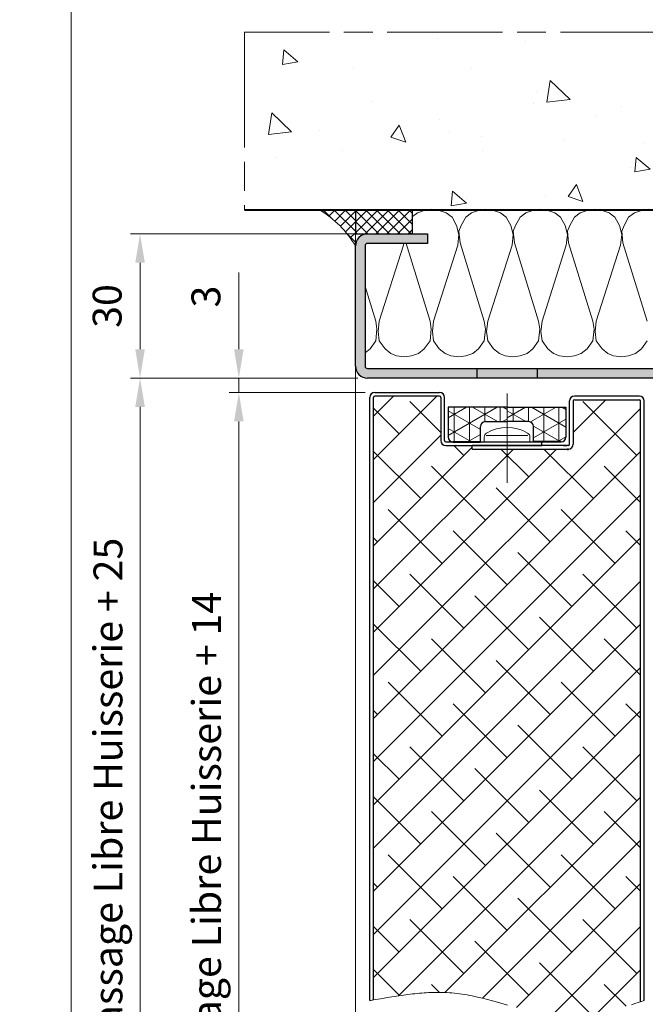
# Model space of a CAD drawing. Units: millimetres. Extents: x 0 to 324, y 0 to 460.
# Drawn here: x 149 to 214, y 93 to 195 of the extents above; entities that cross this region are included whole.
import ezdxf

# ---------------------------------------------------------------- set-up
doc = ezdxf.new("R2010")
doc.units = ezdxf.units.MM
doc.header["$PDMODE"] = 2
doc.header["$PDSIZE"] = 10
doc.linetypes.add('AM_ISO08W050', pattern=[18, 12, -1.5, 3, -1.5])
doc.linetypes.add('AM_ISO08W050x2', pattern=[9, 6, -0.75, 1.5, -0.75])
for name, color, linetype, lineweight in [('AM_0', 7, 'Continuous', 40), ('AM_1', 30, 'Continuous', 30), ('AM_2', 6, 'Continuous', 20), ('AM_5', 3, 'Continuous', 20), ('AM_7', 4, 'AM_ISO08W050', 18), ('AM_8', 1, 'Continuous', 15)]:
    doc.layers.add(name, color=color, linetype=linetype, lineweight=lineweight)
doc.layers.add('AM_VIEWS', color=1, linetype='Continuous', lineweight=15, plot=False)
doc.styles.get("Standard").update_dxf_attribs({"font": 'arial.ttf'})
doc.dimstyles.new('AM_ISO_MALERBA', dxfattribs={"dimtxt": 3, "dimasz": 3, "dimexe": 1, "dimexo": 1, "dimgap": 0.9999999999999996, "dimtad": 1, "dimtoh": 1, "dimtxsty": 'Standard', "dimcen": 0, "dimclrd": 256, "dimclre": 256, "dimclrt": 3, "dimadec": 1, "dimazin": 2, "dimtp": 0.1, "dimtm": 0.1, "dimtfac": 0.71, "dimtmove": 0, "dimatfit": 3, "dimfxl": 1, "dimlwd": -1, "dimlwe": -1, "dimarcsym": 0})
doc.dimstyles.new('MAL-ISO$0', dxfattribs={"dimtxt": 3, "dimasz": 3, "dimexe": 1, "dimexo": 1, "dimgap": 1.5, "dimtad": 1, "dimtxsty": 'Standard', "dimcen": 0, "dimclrd": 256, "dimclre": 256, "dimclrt": 3, "dimadec": 1, "dimazin": 2, "dimtp": 0.1, "dimtm": 0.1, "dimtfac": 0.71, "dimtmove": 0, "dimatfit": 3, "dimfxl": 1, "dimlwd": -1, "dimlwe": -1, "dimarcsym": 1})

# ---------------------------------------------------------------- blocks, each defined once
blk = doc.blocks.new('*D24')
at = {"layer": 'AM_5', "linetype": 'Continuous', "transparency": 16777216}
for p, q in [((183.8877188536229, 157.6785730683982), (160.2537542288533, 157.6785730683982)), ((161.2537542288533, 154.6785730683982), (161.2537542288533, 26.2111212727088)), ((173.4157501655672, 23.2111212727088), (160.2537542288533, 23.2111212727088))]:
    blk.add_line(p, q, dxfattribs=at)
for points in [[(160.7537542288533, 154.6785730683982), (161.7537542288533, 154.6785730683982), (161.2537542288533, 157.6785730683982)], [(160.7537542288533, 26.2111212727088), (161.7537542288533, 26.2111212727088), (161.2537542288533, 23.2111212727088)]]:
    blk.add_solid(points, dxfattribs=at)
at = {"layer": 'Defpoints', "color": 0, "linetype": 'Continuous', "transparency": 16777216}
for p in [(184.8877188536229, 157.6785730683982), (161.2537542288533, 23.2111212727088), (174.4157501655672, 23.2111212727088, 0.001525820700358338)]:
    blk.add_point(p, dxfattribs=at)
at = {"layer": 'AM_5', "color": 3, "linetype": 'Continuous', "transparency": 16777216, "insert": (158.3066191674617, 87.39683067042915), "char_height": 3, "attachment_point": 5, "rotation": 90}
blk.add_mtext('Fond de Feuillure = Hauteur Passage Libre Huisserie + 25', dxfattribs=at)
blk = doc.blocks.new('*D25')
at = {"layer": 'AM_5', "linetype": 'Continuous', "transparency": 16777216}
for p, q in [((184.6377188536229, 156.1785730683982), (170.5188084157353, 156.1785730683982)), ((171.5188084157353, 153.1785730683982), (171.5188084157353, 30.21112127270875)), ((184.6377188536188, 27.21112127270875), (170.5188084157353, 27.21112127270875))]:
    blk.add_line(p, q, dxfattribs=at)
for points in [[(171.0188084157353, 153.1785730683982), (172.0188084157353, 153.1785730683982), (171.5188084157353, 156.1785730683982)], [(171.0188084157353, 30.21112127270875), (172.0188084157353, 30.21112127270875), (171.5188084157353, 27.21112127270875)]]:
    blk.add_solid(points, dxfattribs=at)
at = {"layer": 'Defpoints', "color": 0, "linetype": 'Continuous', "transparency": 16777216}
for p in [(185.6377188536229, 156.1785730683982), (171.5188084157353, 27.21112127270875), (185.6377188536188, 27.21112127270875, 0.001525820700358338)]:
    blk.add_point(p, dxfattribs=at)
at = {"layer": 'AM_5', "color": 3, "linetype": 'Continuous', "transparency": 16777216, "insert": (168.5512095071405, 90.58438981171707), "char_height": 3, "attachment_point": 5, "rotation": 90}
blk.add_mtext('Ouvrant = Hauteur Passage Libre Huisserie + 14', dxfattribs=at)
blk = doc.blocks.new('*D26')
at = {"layer": 'AM_5', "transparency": 16777216}
for p, q in [((171.5188084157352, 160.6785730683982), (171.5188084157352, 168.6431023999126)), ((183.8877188536229, 157.6785730683982), (170.5188084157352, 157.6785730683982)), ((171.5188084157352, 156.1785730683982), (171.5188084157352, 157.6785730683982)), ((184.6377188536229, 156.1785730683982), (170.5188084157352, 156.1785730683982)), ((171.5188084157352, 153.1785730683982), (171.5188084157352, 150.1785730683982))]:
    blk.add_line(p, q, dxfattribs=at)
for points in [[(171.0188084157352, 160.6785730683982), (172.0188084157352, 160.6785730683982), (171.5188084157352, 157.6785730683982)], [(171.0188084157352, 153.1785730683982), (172.0188084157352, 153.1785730683982), (171.5188084157352, 156.1785730683982)]]:
    blk.add_solid(points, dxfattribs=at)
at = {"layer": 'Defpoints', "color": 0, "transparency": 16777216}
for p in [(184.8877188536229, 157.6785730683982), (171.5188084157352, 156.1785730683982), (185.6377188536229, 156.1785730683982)]:
    blk.add_point(p, dxfattribs=at)
at = {"layer": 'AM_5', "color": 3, "transparency": 16777216, "insert": (168.48606626021, 166.1608377341553), "char_height": 3, "attachment_point": 5, "rotation": 90}
blk.add_mtext('3', dxfattribs=at)
blk = doc.blocks.new('*D29')
at = {"layer": 'AM_5', "transparency": 16777216}
for p, q in [((183.6263136509979, 172.6785678415725), (160.2537542288533, 172.6785678415725)), ((161.2537542288533, 160.6785730683982), (161.2537542288533, 169.6785678415725)), ((183.8877188536229, 157.6785730683982), (160.2537542288533, 157.6785730683982))]:
    blk.add_line(p, q, dxfattribs=at)
for points in [[(160.7537542288533, 169.6785678415725), (161.7537542288533, 169.6785678415725), (161.2537542288533, 172.6785678415725)], [(160.7537542288533, 160.6785730683982), (161.7537542288533, 160.6785730683982), (161.2537542288533, 157.6785730683982)]]:
    blk.add_solid(points, dxfattribs=at)
at = {"layer": 'Defpoints', "color": 0, "transparency": 16777216}
for p in [(161.2537542288533, 172.6785678415725), (184.6263136509979, 172.6785678415725, 0.001525820700358338), (184.8877188536229, 157.6785730683982)]:
    blk.add_point(p, dxfattribs=at)
at = {"layer": 'AM_5', "color": 3, "transparency": 16777216, "insert": (158.221012073328, 165.1785704549853), "char_height": 3, "attachment_point": 5, "rotation": 90}
blk.add_mtext('30', dxfattribs=at)
blk = doc.blocks.new('flexilodice')
at = {"layer": 'AM_8'}
h = blk.add_hatch(dxfattribs=at)
h.set_pattern_fill('NET3', color=256, scale=0.5, angle=180, style=0)
h.set_pattern_definition([(180, (3.600000000000023, 6.125000000948944), (-1.944062586693024e-16, -1.5875), []), (240, (3.600000000000023, 6.125000000948944), (1.374815328507796, -0.7937500000000004), []), (299.9999999999999, (3.600000000000023, 6.125000000948944), (1.374815328507796, 0.7937499999999994), [])])
h.paths.add_polyline_path([(3.600000000000023, 6.125000000948944), (0.5, 6.125000000948944, 0.4142135623730951), (0, 5.625000000948944), (0, 2.750000000948944), (1.600000000000023, 2.750000000948944, -0.4142135623730951), (2.100000000000023, 2.250000000948944), (2.100000000000023, 0), (3.600000000000023, 0)])
h = blk.add_hatch(dxfattribs=at)
h.set_pattern_fill('NET3', color=256, scale=0.5, angle=180, style=0)
h.set_pattern_definition([(180, (3.600000000000023, 0), (-1.944062586693024e-16, -1.5875), []), (240, (3.600000000000023, 0), (1.374815328507796, -0.7937500000000004), []), (299.9999999999999, (3.600000000000023, 0), (1.374815328507796, 0.7937499999999994), [])])
h.paths.add_polyline_path([(3.600000000000023, -6.125000000948944), (3.600000000000023, 0), (2.100000000000023, 0), (2.100000000000023, -2.250000000948944, -0.4142135623730951), (1.600000000000023, -2.750000000948944), (0, -2.750000000948944), (0, -5.625000000948944, 0.4142135623730951), (0.5, -6.125000000948944)])
at = {"layer": 'AM_0'}
for p, q in [((0, 5.625000000948944), (0, 2.750000000948944)), ((0, -5.625000000948944), (0, -2.750000000948944))]:
    blk.add_line(p, q, dxfattribs=at)
at = {"layer": 'AM_1'}
for p, q in [((3.600000000000023, 6.125000000948944), (0.5, 6.125000000948944)), ((3.600000000000023, 0), (3.600000000000023, 6.125000000948944)), ((0, 2.750000000948944), (1.600000000000023, 2.750000000948944)), ((2.100000000000023, 2.250000000948944), (2.100000000000023, 0)), ((2.100000000000023, -2.250000000948944), (2.100000000000023, 0)), ((3.600000000000023, 0), (3.600000000000023, -6.125000000948944)), ((0, -2.750000000948944), (1.600000000000023, -2.750000000948944)), ((3.600000000000023, -6.125000000948944), (0.5, -6.125000000948944))]:
    blk.add_line(p, q, dxfattribs=at)
for centre, start, end in [((0.5, 5.625000000948944), 90, 180), ((1.600000000000023, 2.250000000948944), 0, 90), ((1.600000000000023, -2.250000000948944), 270, 0), ((0.5, -5.625000000948944), 180, 270)]:
    blk.add_arc(centre, 0.5, start, end, dxfattribs=at)
at = {"layer": 'AM_7', "linetype": 'AM_ISO08W050x2'}
blk.add_line((0, 0), (4.068374053790023, 0), dxfattribs=at)
blk = doc.blocks.new('mastic-1')
at = {"layer": 'AM_8'}
h = blk.add_hatch(dxfattribs=at)
h.set_pattern_fill('ANSI37', color=256, scale=0.25, style=0)
h.set_pattern_definition([(45, (-3.75, 0), (-0.561266007566822, 0.5612660075668221), []), (135, (-3.75, 0), (-0.5612660075668221, -0.561266007566822), [])])
h.paths.add_polyline_path([(0, -3.750000000000114), (0, 0), (-3.75, 0, -0.1250761383103806)])
h = blk.add_hatch(dxfattribs=at)
h.set_pattern_fill('ANSI37', color=256, scale=0.25)
h.set_pattern_definition([(45, (-5.486101534242891, -12.95437069236644), (-0.561266007566822, 0.5612660075668221), []), (135, (-5.486101534242891, -12.95437069236644), (-0.5612660075668221, -0.561266007566822), [])])
h.paths.add_polyline_path([(0, -2.500008505245859), (0, -0.003571592253820199), (5.926733214703631, -0.003571592253820199), (5.926733214703631, -2.500008505245859)])
at = {"layer": 'AM_1'}
blk.add_lwpolyline([(0, -5.684341886080801e-14), (0, -2.496436912992095), (5.926733214703631, -2.496436912992095), (5.926733214703631, -5.684341886080801e-14)], close=True, dxfattribs=at)
at = {"layer": 'AM_2'}
for p in [(-3.75, 0), (0, -3.750000000000028)]:
    blk.add_line(p, (0, 0), dxfattribs=at)
blk.add_arc((-9.253175602597821, -9.253175602597679), 10.76597419862858, 30.74137680283387, 59.25862319716168, dxfattribs=at)

msp = doc.modelspace()

# ---------------------------------------------------------------- hatches: boundary and pattern name
at = {"layer": 'AM_8'}
h = msp.add_hatch(dxfattribs=at)
h.set_pattern_fill('AR-CONC', color=256, scale=0.1, angle=-90.00000000000027, style=0)
h.set_pattern_definition([(319.9999999999998, (-132.7197417460282, -116.133395852306), (-1.593908553890396, -18.21846689960039), [1.905, -20.955]), (264.9999999999997, (-132.7197417460282, -116.133395852306), (19.10566428821802, 3.524282597566605), [1.524, -16.764]), (10.45099999999958, (-132.8525667460283, -117.651595852306), (17.51166878202912, -14.69425016659602), [1.619, -17.80899999999999]), (316.1841999999997, (-127.6397417460283, -116.133395852306), (-4.204232793272847, -27.10790408921297), [2.8575, -31.4325]), (6.635599999999342, (-127.9900917460282, -118.3923858523058), (24.74255558900481, -23.74042344662384), [2.428499999999999, -26.71349999999999]), (261.1839999999997, (-127.6397417460283, -116.133395852306), (24.74251178605966, -23.74046058139351), [2.286, -25.146]), (290.9999999999997, (-128.9097417460283, -118.673395852306), (-10.22655185167632, -15.16148798353828), [1.905, -20.955]), (235.9999999999997, (-128.9097417460283, -118.673395852306), (18.4187966122319, -6.180202834764798), [1.524, -16.764]), (341.4513999999998, (-129.7619517460283, -119.9368458523059), (8.192285771605642, -21.34164907701249), [1.619, -17.809]), (307.4999999999997, (-132.7197417460282, -116.133395852306), (8.45550388731531, -0.3088603250592229), [0, -16.5608, 0, -17.018, 0, -16.8275]), (277.4999999999997, (-132.7197417460282, -116.133395852306), (10.01805748181192, -6.681966251030624), [0, -9.702800000000002, 0, -16.1798, 0, -6.413500000000001]), (237.4999999999997, (-132.7197417460282, -110.4691958523059), (-0.5728743992674118, -13.55905951668714), [0, -6.350000000000001, 0, -19.812, 0, -26.289]), (227.4999999999997, (-132.7197417460282, -107.9291958523059), (2.54264910333323, -14.81291813860182), [0, -8.255, 0, -13.1572, 0, -18.669])])
h.paths.add_polyline_path([(172.0959352689579, 193.6637444403773), (172.0959352689578, 175.1783968941062), (270.9294816010307, 175.1783968941057), (270.9294816010308, 193.6637444403768)])
h = msp.add_hatch(color=256, dxfattribs=at)
edge = h.paths.add_edge_path()
edge.add_arc((184.8877188536225, 158.9285743260439), 0.2500000000036937, 179.9996970470993, 269.99969704740545, ccw=False)
edge.add_line((184.6377188536223, 158.9285756479252), (184.6377849476993, 171.4285756479254))
edge.add_arc((184.8877849476976, 171.4285743260455), 0.2500000000017895, 89.99969704782228, 179.9996970474575, ccw=False)
edge.add_line((184.8877862695758, 171.6785743260437), (191.1377862694899, 171.6785412790073))
edge.add_line((191.1377862694899, 171.6785412790073), (191.1377871312734, 172.6785412790308))
edge.add_line((191.1377871312734, 172.6785412790308), (191.1377871312734, 172.6784508445865))
edge.add_line((191.1377871312734, 172.6784508445865), (184.8702154161567, 172.6784508445866))
edge.add_arc((184.8877849477105, 171.428574326029), 1.250000000032288, 90.80535452402887, 179.999697046401)
edge.add_line((183.6377849476958, 171.4285809354512), (183.6377492567693, 164.6785551981292))
edge.add_arc((182.1377862754752, 160.6899049010215), 4.261363647691884, 69.39030720550608, 69.39083888341497, ccw=False)
edge.add_line((183.6377862695051, 164.6785412790059), (183.6377492566958, 164.678541279011))
edge.add_line((183.6377492566958, 164.678541279011), (183.6377188536397, 158.9285809354511))
edge.add_arc((184.887718853631, 158.928574326035), 1.25000000000872, 179.9996970466824, 269.9996970480516)
edge.add_line((184.8877122442448, 157.6785743260437), (202.5127294696198, 157.6784780779466))
edge.add_line((202.5127294696198, 157.6784780779466), (202.512734928892, 158.6781836859452))
edge.add_line((202.512734928892, 158.6781836859452), (196.262734929186, 158.6782596631039))
edge.add_line((196.262734929186, 158.6782596631039), (196.262734929268, 158.6782747055402))
edge.add_line((196.262734929268, 158.6782747055402), (184.8877175317424, 158.6785743260436))
h = msp.add_hatch(color=256, dxfattribs=at)
edge = h.paths.add_edge_path()
edge.add_line((202.5127349295279, 158.678300185357), (202.5127294696335, 157.6784806105538))
edge.add_line((202.5127294696335, 157.6784806105538), (222.8919868599561, 157.6783722502575))
edge.add_arc((222.8877728237206, 157.42840776898), 0.2500000000034934, -0.00030295291378479305, 89.03416829537218, ccw=False)
edge.add_line((223.1377728237205, 157.4284064470985), (223.1377199484579, 147.4284064470983))
edge.add_arc((224.3880133548425, 147.4285213687719), 1.2502934116661, 180.0052663853324, 269.500449503553)
edge.add_line((224.3771124335772, 146.1782754788882), (231.1095899747932, 146.1782980295211))
edge.add_line((231.1095899747932, 146.1782980295211), (231.3545313874447, 146.3112147911639))
edge.add_line((231.3545313874447, 146.3112147911639), (231.3545291162725, 146.6048489777347))
edge.add_line((231.3545291162725, 146.6048489777347), (231.0876520932734, 146.8663964384729))
edge.add_line((231.0876520932734, 146.8663964384729), (231.3545259731548, 147.0112147911426))
edge.add_line((231.3545259731548, 147.0112147911426), (231.3545246784706, 147.1786012806132))
edge.add_line((231.3545246784706, 147.1786012806132), (224.3808315301799, 147.1784947563187))
edge.add_arc((224.38771994844, 147.4283998376902), 0.250000000002767, 179.9996970468974, 268.4210909958242, ccw=False)
edge.add_line((224.1377199484407, 147.4284011595724), (224.1377728237023, 157.4284011595724))
edge.add_arc((222.8877728237183, 157.4284077689821), 1.250000000001416, 359.9996970469742, 449.9996970472947)
edge.add_line((222.8877794331211, 158.6784077689661), (202.5127349295279, 158.678300185357))
h = msp.add_hatch(dxfattribs=at)
h.set_pattern_fill('ANSI38', color=256, angle=-2.684773296448667e-13, style=0)
h.set_pattern_definition([(44.99999999999974, (-11.64262375770298, -20.98286662727486), (-2.245064030267277, 2.245064030267299), []), (134.9999999999997, (-11.64262375770298, -20.98286662727486), (-6.735192090801854, 2.24506403026732), [7.9375, -4.7625])])
h.paths.add_polyline_path([(185.5127188536226, 93.0220673076629), (186.4688265716172, 93.19136964541593), (186.9468089670602, 93.2731587444535), (187.4246928250854, 93.35200207610808), (187.9024399744028, 93.42712134976352), (188.3800122437225, 93.49773827480203), (188.8573714617582, 93.56307456060688), (189.095959248016, 93.59351924797875), (189.3344794572159, 93.62235191656089), (189.572927317954, 93.6494752800258), (189.8112980588139, 93.674792052047), (190.0495869083878, 93.69820494629585), (190.2877890952602, 93.719616676447), (190.5258998480261, 93.7389299561728), (190.7639143952712, 93.756047499146), (191.00182796558, 93.77087201903805), (191.23963578755, 93.78330622952399), (191.4773330897644, 93.79325284427568), (191.7149151008146, 93.80061457696593), (191.9523770492874, 93.80529414126795), (192.1897141637726, 93.80719425085499), (192.4269216728585, 93.80621761939892), (192.6639948051355, 93.80226696057207), (192.9009287891918, 93.79524498804903), (193.1377188536188, 93.78505441550215), (193.4017713632946, 93.76979357380696), (193.6666726313032, 93.75023697772804), (193.9319683445775, 93.72629726378273), (194.1972050685268, 93.69788766841481), (194.4620685842034, 93.66501650172313), (194.7265348631313, 93.62789025176482), (194.9906161603008, 93.58674018542888), (195.2543247307026, 93.54179756960491), (195.5176728293171, 93.49329367118213), (195.7806727111397, 93.44145975704998), (196.0433366311534, 93.38652709409598), (196.3056768443441, 93.32872694921195), (196.8294351702224, 93.20544928120489), (197.3520457286713, 93.07347688814286), (197.8736065595971, 92.93465990513988), (198.3942157029002, 92.79084846730962), (199.4329710862266, 92.49564276762521), (200.4690961979014, 92.20266086999084), (200.98641750161, 92.0616291847299), (201.5033753571059, 91.92670385532392), (202.0200678042905, 91.79973501688801), (202.2783451372366, 91.73981244900591), (202.5365928830636, 91.68257280453378), (202.7948232967699, 91.62824735036111), (203.0530486333314, 91.57706735337581), (203.3112811477456, 91.52926408046869), (203.569533094995, 91.48506879852897), (203.8278167300682, 91.4447127744437), (204.0861443079546, 91.40842727510454), (204.344528083637, 91.37644356739963), (204.6029803121075, 91.3489929182187), (204.8615132483514, 91.32630659445067), (205.1201391473608, 91.30861586298482), (205.3788702641195, 91.2961519907098), (205.6377188536193, 91.28914624451585), (205.8749545728123, 91.28766267445275), (206.1122953935355, 91.29081153537885), (206.3497375509992, 91.29845077160093), (206.5872772804048, 91.31043832742574), (206.8249108169643, 91.3266321471628), (207.0626343958808, 91.3468901751188), (207.3004442523647, 91.37107035560064), (207.5383366216213, 91.39903063291689), (207.776307738857, 91.43062895137467), (208.0143538392789, 91.46572325528308), (208.2524711580938, 91.50417148894803), (208.4906559305114, 91.54583159667652), (208.7289043917316, 91.59056152277884), (208.9672127769684, 91.63821921155989), (209.2055773214285, 91.68866260732955), (209.4439942603149, 91.74174965439397), (209.6824598288379, 91.7973382970606), (209.920970262201, 91.85528647963861), (210.1595217956144, 91.91545214643384), (210.3981106642832, 91.97769324175476), (210.6367331034166, 92.04186770990987), (210.8753853482173, 92.10783349520489), (211.3527641956615, 92.24457079444949), (211.8302170882691, 92.38676869394874), (212.3077139076943, 92.53329074816429), (212.7852245355919, 92.68300051155734), (213.2627188536226, 92.83476153858862), (213.2627188536192, 150.3035730683971), (213.2627188536192, 155.303573068398, 0.4142135623730951), (213.1377188536192, 155.428573068398), (206.3877188536192, 155.428573068398, 0.4142135623730951), (206.2627188536192, 155.303573068398), (206.2627188536192, 150.803573068398, -0.4142135623730815), (205.7627188536192, 150.303573068398), (195.7627188536192, 150.3035730683976), (195.7627188536192, 150.678573068398), (193.0127188536228, 150.678573068398, -0.4142135623730951), (192.5127188536228, 151.178573068398), (192.5127188536228, 155.678573068398, 0.4142135623730899), (192.3877188536228, 155.803573068398), (185.6377188536228, 155.8035730683981, 0.414213562373299), (185.5127188536228, 155.6785730683981), (185.5127188536264, 150.3035730683981)])

# ---------------------------------------------------------------- linework, layer by layer
at = {"layer": 'AM_0'}
msp.add_line((172.0959352689578, 175.1783968941062), (270.9294816010307, 175.1783968941057), dxfattribs=at)
at = {"layer": 'AM_0', "linetype": 'Continuous'}
msp.add_line((205.6377188536192, 150.303573068398), (205.7627188536192, 150.303573068398), dxfattribs=at)
at = {"layer": 'AM_1'}
for p, q in [((184.8877915571029, 172.6785743260437), (191.1377915570156, 172.6785412790073)), ((191.1377915570156, 172.6785412790073), (191.1377862694899, 171.6785412790073)), ((183.6377188536396, 158.9285809354511), (183.6377849476958, 171.4285809354511)), ((184.6377849476994, 171.4285756479254), (184.6377188536223, 158.9285756479251)), ((191.1377862694899, 171.6785412790073), (184.8877862695758, 171.6785743260437)), ((196.8876991210658, 157.6785105198849), (184.8877122442448, 157.6785743260437)), ((184.8877175317423, 158.6785743260437), (197.0264520753412, 158.6784418838515)), ((188.6374403480295, 158.6782269215039), (201.7489576169862, 158.6783903579708)), ((196.2627349298659, 158.6783841772022), (196.2627294694917, 157.678476712727)), ((222.8919868599562, 157.6783722502575), (196.8876991210658, 157.6785105198849)), ((201.7489576169862, 158.6783903579708), (222.7627354332355, 158.6781610827697)), ((201.7489785515138, 158.6782961525969), (222.8877794331211, 158.6784077689661)), ((202.5127349295487, 158.6783039860191), (202.5127294694521, 157.6784473651958))]:
    msp.add_line(p, q, dxfattribs=at)
at = {"layer": 'AM_1', "linetype": 'Continuous'}
for p, q in [((185.1377188536226, 92.95465529099289), (185.1377188536228, 155.6785730683981)), ((185.5127188536264, 150.3035730683981), (185.5127188536228, 155.6785730683981)), ((185.6377188536228, 156.1785730683981), (192.3877188536228, 156.178573068398)), ((192.3877188536228, 155.803573068398), (185.6377188536228, 155.8035730683981)), ((192.5127188536228, 155.678573068398), (192.5127188536228, 151.178573068398)), ((192.8877188536228, 151.178573068398), (192.8877188536228, 155.678573068398)), ((213.1377188536192, 155.803573068398), (206.3877188536192, 155.803573068398)), ((205.8877188536192, 150.803573068398), (205.8877188536192, 155.303573068398)), ((206.2627188536192, 155.303573068398), (206.2627188536192, 150.803573068398)), ((206.3877188536192, 155.428573068398), (213.1377188536192, 155.428573068398)), ((213.2627188536192, 150.3035730683971), (213.2627188536192, 155.303573068398)), ((213.6377188536153, 92.95465529099272), (213.6377188536192, 155.303573068398)), ((193.0127188536192, 151.053573068398), (203.0127188536228, 151.053573068398)), ((193.0127188536228, 150.678573068398), (203.0127188536228, 150.678573068398)), ((195.7627188536192, 150.303573068398), (195.7627188536192, 150.678573068398)), ((205.7627188536192, 150.678573068398), (195.7627188536192, 150.678573068398)), ((203.0127188536228, 150.678573068398), (203.0127188536228, 151.053573068398)), ((205.2627188536155, 150.678573068398), (205.6377188536192, 150.678573068398)), ((185.5127188536226, 93.0220673076629), (185.5127188536264, 150.3035730683981)), ((195.7627188536155, 150.3035730683976), (205.7627188536192, 150.303573068398)), ((205.7627188536192, 150.303573068398), (205.6377188536192, 150.303573068398)), ((213.2627188536226, 92.83476153858862), (213.2627188536192, 150.3035730683971))]:
    msp.add_line(p, q, dxfattribs=at)
at = {"layer": 'AM_1'}
msp.add_lwpolyline([(191.1377915570156, 172.6785412790073), (191.1377968445413, 171.6785412790219)], dxfattribs=at)
for centre, radius, start, end in [((184.8877849477105, 171.4285743260289), 1.250000000032289, 89.9996970477702, 179.9996970464023), ((184.8877849476975, 171.4285743260456), 0.2500000000015904, 89.99969704780277, 179.9996970474771), ((184.887718853631, 158.9285743260351), 1.250000000008791, 179.9996970466824, 269.9996970480503), ((184.8877188536226, 158.9285743260437), 0.2500000000035374, 179.9996970470862, 269.9996970473924)]:
    msp.add_arc(centre, radius, start, end, dxfattribs=at)
at = {"layer": 'AM_1', "linetype": 'Continuous'}
for centre, radius, start, end in [((185.6377188536228, 155.6785730683981), 0.5, 90, 180), ((185.6377188536228, 155.6785730683981), 0.125, 90, 180), ((192.3877188536228, 155.678573068398), 0.5, 0, 90), ((192.3877188536228, 155.678573068398), 0.125, 0, 90), ((206.3877188536192, 155.303573068398), 0.5, 90, 180), ((213.1377188536192, 155.303573068398), 0.5, 0, 90), ((206.3877188536192, 155.303573068398), 0.125, 90, 180), ((213.1377188536192, 155.303573068398), 0.125, 0, 90), ((193.0127188536228, 151.178573068398), 0.5, 180, 270), ((193.0127188536228, 151.178573068398), 0.125, 180, 270), ((205.7627188536192, 150.803573068398), 0.5, 270, 0), ((205.7627188536192, 150.803573068398), 0.125, 270, 0)]:
    msp.add_arc(centre, radius, start, end, dxfattribs=at)
at = {"layer": 'AM_2', "linetype": 'Continuous'}
for p, q in [((183.6377188536228, 158.9285730683981), (183.6377188536187, 23.21112127270874, 0.001525820700358338)), ((191.5127188536228, 155.8035730683981), (186.5127188536228, 155.8035730683981)), ((212.2627188536192, 155.428573068398), (207.2627188536192, 155.428573068398)), ((197.0217855684366, 151.053573068398), (197.0217855684366, 151.5327397350623)), ((201.5415558129127, 151.709521511689), (197.2338818942965, 151.709521511689)), ((201.7717855684366, 151.053573068398), (201.7717855684366, 151.5327397350623))]:
    msp.add_line(p, q, dxfattribs=at)
at = {"layer": 'AM_2'}
for points in [[(194.3901251524865, 159.8805887920863), (193.5502585143029, 160.0005686504847), (192.9503515929157, 160.2405283672816), (192.3504446715299, 160.7204630596644), (191.7505377501427, 161.5603373272425), (191.6305502623497, 162.52017619443), (191.7505377501427, 163.600010178805), (194.2701452940876, 171.5187876446253), (194.3901251524865, 172.5986216290003), (194.1501654356896, 173.5584757549769), (193.6702383727018, 174.3983347637659), (193.0703314513146, 174.8782694561488), (192.3504446715299, 175.1182291729456), (191.5105704039518, 175.2382090313441), (190.7906836241657, 175.1182291729456), (190.0707968443805, 174.8782694561488), (189.5645379950647, 174.4732546505999)], [(200.0292471617634, 159.8805887920863), (199.1893728941857, 160.0005686504847), (198.5894659727985, 160.2405283672816), (197.9895590514113, 160.7204630596644), (197.3896521300255, 161.5603373272425), (197.2696722716266, 162.52017619443), (197.3896521300255, 163.600010178805), (199.9092596739704, 171.5187876446252), (200.0292471617634, 172.5986216290002), (199.7892798155715, 173.5584757549768), (199.3093527525837, 174.3983347637659), (198.7094458311965, 174.8782694561488), (197.9895590514113, 175.1182291729456), (197.1496924132286, 175.2382090313441), (196.4297980040485, 175.1182291729456), (195.7099112242634, 174.8782694561488), (195.1100043028766, 174.3983347637659), (194.6300772398884, 173.5584757549769), (194.3901175230915, 172.9585612041956), (194.5100973814895, 171.7587473614222), (197.0297049254357, 163.600010178805), (197.1496924132286, 162.7601511700159), (197.0297049254357, 161.5603373272425), (196.4297980040485, 160.7204630596644), (195.8298910826613, 160.2405283672816), (195.1100043028766, 160.0005686504847), (194.3901175230915, 159.8805887920863)], [(205.6683768004352, 159.8805887920863), (204.8285025328576, 160.0005686504847), (204.2285956114704, 160.2405283672816), (203.6286886900832, 160.7204630596644), (203.0287817686974, 161.5603373272425), (202.9088019102985, 162.52017619443), (203.0287817686974, 163.600010178805), (205.5483893126423, 171.5187876446252), (205.6683768004352, 172.5986216290002), (205.4284094542434, 173.5584757549768), (204.9484823912555, 174.3983347637659), (204.3485754698684, 174.8782694561488), (203.6286886900832, 175.1182291729456), (202.7888220519005, 175.2382090313441), (202.0689276427204, 175.1182291729456), (201.3490408629352, 174.8782694561488), (200.7491339415485, 174.3983347637659), (200.2692068785602, 173.5584757549769), (200.0292471617634, 172.9585612041956), (200.1492270201613, 171.7587473614222), (202.6688345641076, 163.600010178805), (202.7888220519005, 162.7601511700159), (202.6688345641076, 161.5603373272425), (202.0689276427204, 160.7204630596644), (201.4690207213332, 160.2405283672816), (200.7491339415485, 160.0005686504847), (200.0292471617634, 159.8805887920863)], [(205.6683768004357, 159.8805887920863), (204.8285101622516, 160.0005686504847), (204.2286032408658, 160.2405283672816), (203.6286963194786, 160.7204630596644), (203.0287893980915, 161.5603373272425), (202.9088019102985, 162.52017619443), (203.0287893980915, 163.600010178805), (205.5483969420377, 171.5187876446253), (205.6683768004357, 172.5986216290003), (205.4284170836388, 173.5584757549769), (204.9484900206505, 174.3983347637659), (204.3485830992638, 174.8782694561488), (203.6286963194786, 175.1182291729456), (202.7888220519005, 175.2382090313441), (202.0689352721158, 175.1182291729456), (201.3490484923307, 174.8782694561488), (201.2603612773996, 174.8073183307346)], [(211.3075064391076, 159.8805887920863), (210.4676321715299, 160.0005686504847), (209.8677252501427, 160.2405283672816), (209.2678183287555, 160.7204630596644), (208.6679114073697, 161.5603373272425), (208.5479315489708, 162.52017619443), (208.6679114073697, 163.600010178805), (211.1875189513146, 171.5187876446252), (211.3075064391076, 172.5986216290002), (211.0675390929157, 173.5584757549768), (210.5876120299279, 174.3983347637659), (209.9877051085407, 174.8782694561488), (209.2678183287555, 175.1182291729456), (208.4279516905729, 175.2382090313441), (207.7080572813927, 175.1182291729456), (206.9881705016076, 174.8782694561488), (206.3882635802208, 174.3983347637659), (205.9083365172326, 173.5584757549769), (205.6683768004357, 172.9585612041956), (205.7883566588337, 171.7587473614222), (208.3079642027799, 163.600010178805), (208.4279516905729, 162.7601511700159), (208.3079642027799, 161.5603373272425), (207.7080572813927, 160.7204630596644), (207.1081503600055, 160.2405283672816), (206.3882635802208, 160.0005686504847), (205.6683768004357, 159.8805887920863)], [(214.0670736998497, 175.238209031344), (213.3471869200646, 175.1182291729455), (212.6273001402799, 174.8782694561486), (212.0273932188927, 174.3983347637658), (211.5474661559049, 173.5584757549768), (211.3075064391076, 172.9585612041955), (211.4274862975055, 171.7587473614221), (213.9470938414518, 163.6000101788049)], [(196.0127547132518, 174.9792126030566), (195.7099188536588, 174.8782694561488), (195.1100119322716, 174.3983347637659), (194.6300848692838, 173.5584757549769), (194.3901251524865, 172.9585612041956), (194.5101050108849, 171.7587473614222), (197.0297201842247, 163.600010178805), (197.1497000426227, 162.7601511700159), (197.0297201842247, 161.5603373272425), (196.4298132628376, 160.7204630596644), (195.8299063414518, 160.2405283672816), (195.1100119322716, 160.0005686504847), (194.3901251524865, 159.8805887920863)], [(188.7510031432087, 159.8805887920863), (187.9111288756305, 160.0005686504847), (187.3112219542447, 160.2405283672816), (186.7113150328576, 160.7204630596644), (186.1114081114708, 161.5603373272425), (185.9914282530729, 162.52017619443), (186.1114081114708, 163.600010178805), (188.6310156554157, 171.5187876446253), (188.6487683995019, 171.6785544397536)], [(188.8957488417467, 171.6785531338381), (191.3905905455529, 163.600010178805), (191.5105704039518, 162.7601511700159), (191.3905905455529, 161.5603373272425), (190.7906836241657, 160.7204630596644), (190.1907767027799, 160.2405283672816), (189.4708899229947, 160.0005686504847), (188.7510031432087, 159.8805887920863)], [(184.6377562254845, 167.2063181622034), (185.7514647215787, 163.600010178805), (185.8714483946735, 162.7601511700159), (185.7514647215787, 161.5603373272425), (185.1515578001915, 160.7204630596644), (184.6377562254845, 160.3094217998988)], [(213.9470938414518, 161.5603373272424), (213.3471869200646, 160.7204630596643), (212.7472799986779, 160.2405283672815), (212.0273932188927, 160.0005686504846), (211.3075064391076, 159.8805887920863)]]:
    msp.add_lwpolyline(points, dxfattribs=at)
at = {"layer": 'AM_2', "linetype": 'Continuous'}
for points in [[(185.5127188536226, 93.0220673076629), (186.4688265716159, 93.19136964541582), (186.9468089670609, 93.27315874445372), (187.424692825085, 93.35200207610802), (187.902439974403, 93.42712134976364), (188.3800122437224, 93.49773827480203), (188.8573714617578, 93.56307456060676), (189.0959592480158, 93.59351924797875), (189.3344794572167, 93.622351916561), (189.572927317955, 93.64947528002585), (189.8112980588139, 93.674792052047), (190.0495869083879, 93.69820494629585), (190.2877890952605, 93.719616676447), (190.5258998480258, 93.7389299561728), (190.7639143952711, 93.756047499146), (191.0018279655797, 93.77087201903805), (191.2396357875496, 93.78330622952399), (191.4773330897642, 93.79325284427568), (191.7149151008143, 93.80061457696593), (191.952377049287, 93.80529414126795), (192.1897141637728, 93.80719425085499), (192.426921672859, 93.80621761939892), (192.6639948051361, 93.80226696057207), (192.9009287891913, 93.79524498804903), (193.1377188536189, 93.78505441550215), (193.1377188536189, 93.78505441550215)], [(193.1377188536189, 93.78505441550215), (193.4017713632948, 93.76979357380696), (193.6666726313033, 93.75023697772804), (193.9319683445774, 93.72629726378273), (194.1972050685272, 93.69788766841475), (194.4620685842037, 93.66501650172313), (194.7265348631317, 93.62789025176471), (194.9906161603012, 93.58674018542888), (195.2543247307021, 93.54179756960502), (195.5176728293172, 93.49329367118207), (195.7806727111401, 93.44145975704987), (196.0433366311536, 93.38652709409598), (196.3056768443439, 93.32872694921207), (196.8294351702225, 93.20544928120489), (197.3520457286704, 93.07347688814298), (197.8736065595967, 92.93465990514005), (198.3942157028996, 92.79084846730984), (199.4329710862348, 92.49564276762294)], [(185.1377188536226, 92.95465529099289), (185.2314694989163, 92.97152296341397), (185.3252198861246, 92.98838476853376), (185.4189697570782, 93.00523483905005), (185.5127188536226, 93.0220673076629), (185.5127188536226, 93.0220673076629)], [(212.3077139076941, 92.53329074816463), (212.7852245355916, 92.6830005115579), (213.2627188536226, 92.83476153858862), (213.2627188536226, 92.83476153858862)], [(213.2627188536226, 92.83476153858862), (213.3564721086823, 92.86470357907763), (213.4502233457042, 92.89467228684987), (213.5439723366853, 92.9246590585916), (213.6377188536153, 92.95465529099272), (213.6377188536153, 92.95465529099272)]]:
    msp.add_lwpolyline(points, dxfattribs=at)
for centre, radius, start, end in [((199.3967855684366, 148.4181564017301), 4.135416666667, 58.95177800658878, 121.0482219924528), ((197.5217855684366, 151.5327397350623), 0.5, 121.0482219924528, 180), ((201.2717855684366, 151.5327397350623), 0.5, 0, 58.95177800699201)]:
    msp.add_arc(centre, radius, start, end, dxfattribs=at)
at = {"layer": 'AM_7'}
for p, q in [((270.9294816010308, 193.6637444403768), (172.0959352689579, 193.6637444403773)), ((172.0959352689579, 193.6637444403773), (172.0959352689578, 175.1783968941062)), ((199.3877188536046, 156.0637121917141), (199.3877188536046, 146.7774429419658))]:
    msp.add_line(p, q, dxfattribs=at)
at = {"layer": 'AM_VIEWS'}
msp.add_lwpolyline([(154.0895308829713, 196.8319266683391), (302.8329947956363, 196.8319266683391), (302.8329947956363, 10.54793454104288), (154.0895308829713, 10.54793454104288)], close=True, dxfattribs=at)

# ---------------------------------------------------------------- block references
at = {"layer": 'AM_0', "rotation": 90}
msp.add_blockref('flexilodice', (199.3877188536046, 151.053573068398), dxfattribs=at)
at = {"layer": 'AM_1'}
msp.add_blockref('mastic-1', (183.6378047803611, 175.178219102145), dxfattribs=at)

# ---------------------------------------------------------------- dimensions: what is measured, and where the dimension line sits
at = {"layer": 'AM_5'}
for base, p1, p2, picture, middle in [((161.2537542288533, 172.6785678415725, -0.001525820700358338), (184.8877188536228, 157.6785730683981, -0.001525820700358338), (184.6263136509979, 172.6785678415724), '*D29', (161.2537542288533, 165.1785704549853, -0.001525820700358338)), ((171.5188084157352, 156.1785730683982), (184.8877188536228, 157.6785730683981), (185.6377188536228, 156.1785730683981), '*D26', (171.5188084157352, 166.1608377341553))]:
    dim = msp.add_linear_dim(base=base, p1=p1, p2=p2, angle=90, dimstyle='MAL-ISO$0', override={"dimlfac": 2}, dxfattribs=at)
    dim.commit()
    dim.dimension.update_dxf_attribs({"geometry": picture, "text_midpoint": middle, "dimtype": 160})
at = {"layer": 'AM_5', "linetype": 'Continuous'}
for base, p1, p2, text, picture, middle in [((161.2537542288533, 23.2111212727088), (184.8877188536228, 157.6785730683981), (174.4157501655671, 23.21112127270879, 0.001525820700358338), 'Fond de Feuillure = Hauteur Passage Libre Huisserie + 25', '*D24', (161.2537542288533, 87.39683067042915)), ((171.5188084157353, 27.21112127270875), (185.6377188536228, 156.1785730683981), (185.6377188536187, 27.21112127270874, 0.001525820700358338), 'Ouvrant = Hauteur Passage Libre Huisserie + 14', '*D25', (171.5188084157353, 90.58438981171707))]:
    dim = msp.add_linear_dim(base=base, p1=p1, p2=p2, angle=90, text=text, dimstyle='AM_ISO_MALERBA', dxfattribs=at)
    dim.commit()
    dim.dimension.update_dxf_attribs({"geometry": picture, "text_midpoint": middle, "dimtype": 160})

doc.saveas('drawing.dxf')
